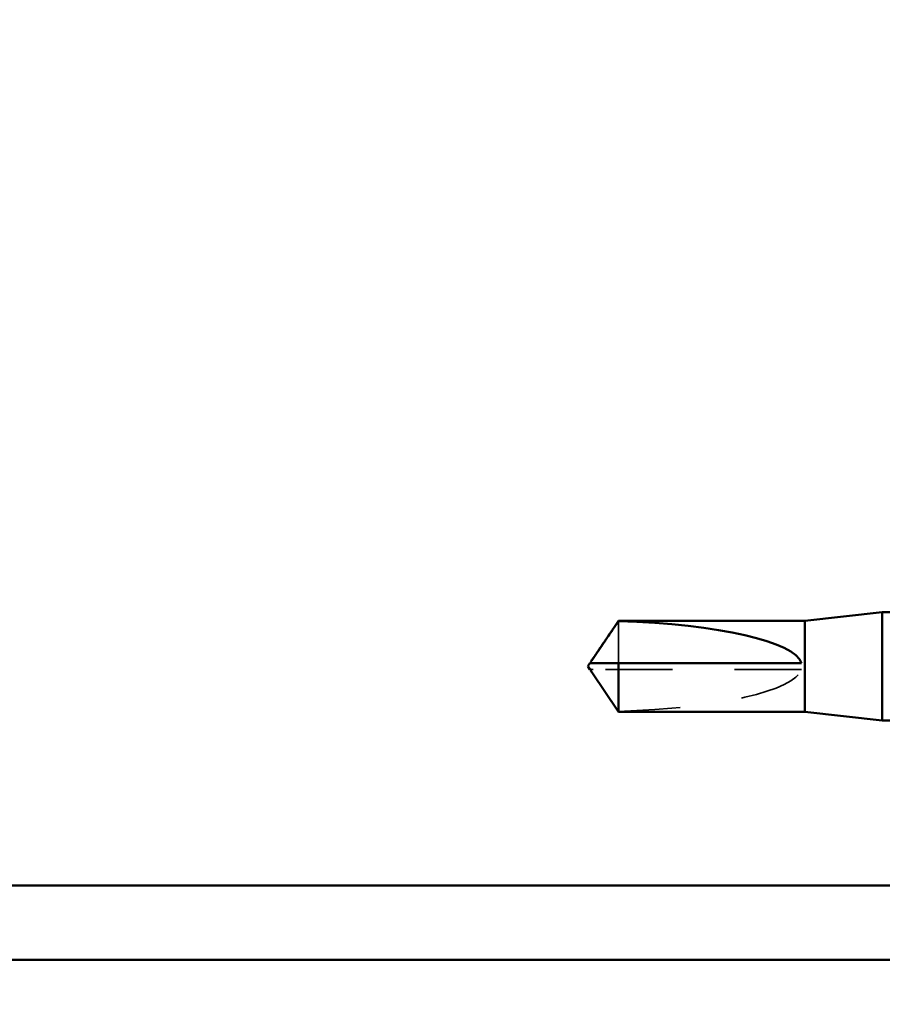
# Model space of a CAD drawing. Units: inches. Extents: x -132 to 94, y -11 to 55.
# Drawn here: x 7 to 8, y 13 to 15 of the extents above; entities that cross this region are included whole.
import ezdxf

# ---------------------------------------------------------------- set-up
doc = ezdxf.new("R2010")
doc.units = ezdxf.units.IN
doc.header["$LTSCALE"] = 4
doc.header["$MEASUREMENT"] = 0
doc.linetypes.add('DASHED', pattern=[0.2067, 0.1654, -0.0413])
for name, color, linetype, lineweight in [('Hidden (ANSI)', 7, 'DASHED', 35), ('Symbol (ANSI)', 7, 'Continuous', 25), ('Visible (ANSI)', 7, 'Continuous', 50)]:
    doc.layers.add(name, color=color, linetype=linetype, lineweight=lineweight)
doc.styles.add('Note Text (ANSI)', font='tahoma.ttf')
doc.dimstyles.new('Default (ANSI)$7', dxfattribs={"dimscale": 4, "dimtxt": 0.12, "dimasz": 0.098425, "dimexe": 0.125, "dimexo": 0.0625, "dimgap": 0.031496, "dimtad": 0, "dimtih": 1, "dimtoh": 1, "dimrnd": 1e-08, "dimzin": 4, "dimdsep": 46, "dimtxsty": 'Note Text (ANSI)', "dimcen": 0.09, "dimdle": 0.393701, "dimclrd": 256, "dimclre": 256, "dimclrt": 256, "dimadec": 0, "dimazin": 1, "dimtfac": 1, "dimtofl": 0, "dimtmove": 0, "dimatfit": 3, "dimfxl": 0, "dimtolj": 1, "dimtzin": 4, "dimlwd": -1, "dimlwe": -1, "dimarcsym": 0})

msp = doc.modelspace()

# ---------------------------------------------------------------- linework, layer by layer
at = {"layer": 'Hidden (ANSI)', "ltscale": 0.047756}
msp.add_line((7.99444, 13.61179), (7.99444, 13.54396), dxfattribs=at)
at = {"layer": 'Hidden (ANSI)', "ltscale": 0.001995}
msp.add_line((7.95355, 13.53396), (7.95016, 13.53396), dxfattribs=at)
at = {"layer": 'Hidden (ANSI)', "ltscale": 0.163693}
msp.add_line((8.28987, 13.53396), (7.95355, 13.53396), dxfattribs=at)
at = {"layer": 'Hidden (ANSI)', "ltscale": 0.150843}
msp.add_ellipse((7.94824, 13.53896), major_axis=(-0.34242, 0), ratio=0.2146482, start_param=1.7061421, end_param=3.0735129, dxfattribs=at)
at = {"layer": 'Hidden (ANSI)', "ltscale": 0.001141}
msp.add_open_spline([(7.95016, 13.54396), (7.95016, 13.54396), (7.95015, 13.54396), (7.94996, 13.54397), (7.94982, 13.5441), (7.94964, 13.54443), (7.9496, 13.54465), (7.9496, 13.54489)], degree=3, knots=[0.0029227102, 0.0029227102, 0.0029227102, 0.0029227102, 0.0030262314, 0.0030262314, 0.0060524629, 0.0060524629, 0.0093008939, 0.0093008939, 0.0093008939, 0.0093008939], dxfattribs=at)
at = {"layer": 'Hidden (ANSI)', "ltscale": 0.001889}
msp.add_open_spline([(7.95129, 13.52944), (7.95142, 13.52925), (7.95155, 13.52906), (7.95228, 13.52799), (7.95293, 13.52705), (7.95355, 13.52614)], degree=3, knots=[0.022887708, 0.022887708, 0.022887708, 0.022887708, 0.024710126, 0.024710126, 0.032940456, 0.032940456, 0.032940456, 0.032940456], dxfattribs=at)
at = {"layer": 'Hidden (ANSI)', "ltscale": 0.034732}
msp.add_rational_spline([(7.95355, 13.52614), (7.95967, 13.51714), (7.99444, 13.46613)], [1, 1.40098609842, 1], degree=2, dxfattribs=at)
at = {"layer": 'Visible (ANSI)'}
for p, q in [((8.29487, 13.61246), (8.41987, 13.62646)), ((8.41987, 13.62646), (8.41987, 13.45146)), ((8.44032, 13.62646), (8.41987, 13.62646)), ((7.95129, 13.54849), (7.99444, 13.61246)), ((7.99444, 13.61246), (7.99444, 13.61179)), ((8.29487, 13.61246), (7.99444, 13.61246)), ((8.29487, 13.61246), (8.29487, 13.46546)), ((7.94487, 13.53896), (7.94824, 13.54396)), ((7.9496, 13.54396), (7.9496, 13.54489)), ((7.99444, 13.54396), (7.99444, 13.46546)), ((8.28987, 13.54396), (7.99444, 13.54396)), ((7.94487, 13.53896), (7.94824, 13.53396)), ((7.9496, 13.53396), (7.9496, 13.53303)), ((7.95129, 13.52944), (7.99444, 13.46546)), ((8.29487, 13.46546), (7.99444, 13.46546)), ((8.29487, 13.46546), (8.41987, 13.45146)), ((8.4697, 13.45146), (8.41987, 13.45146))]:
    msp.add_line(p, q, dxfattribs=at)
at = {"layer": 'Visible (ANSI)', "color": 8, "true_color": 0x808080}
for p, q in [((8.96387, 13.18514), (3.44387, 13.18514)), ((3.44387, 13.06514), (8.96387, 13.06514))]:
    msp.add_line(p, q, dxfattribs=at)
at = {"layer": 'Visible (ANSI)'}
msp.add_ellipse((7.94824, 13.53896), major_axis=(0.34242, 0), ratio=0.2146482, start_param=0.0680798, end_param=1.4354505, dxfattribs=at)
for points, weights in [([(7.95355, 13.55179), (7.95967, 13.56078), (7.99444, 13.61179)], [1, 1.4009860971, 1]), ([(7.94824, 13.53396), (7.94824, 13.53396), (7.95016, 13.53396)], [7.85, 7.84999999998, 6.10740377948])]:
    msp.add_rational_spline(points, weights, degree=2, dxfattribs=at)
for points, knots in [([(7.99444, 13.54396), (7.99255, 13.54396), (7.98918, 13.54396), (7.98572, 13.54396), (7.98209, 13.54396), (7.97906, 13.54396), (7.9753, 13.54396), (7.97261, 13.54396), (7.96981, 13.54396), (7.96794, 13.54396), (7.96593, 13.54396), (7.96456, 13.54396), (7.96306, 13.54396), (7.96201, 13.54396), (7.9606, 13.54396), (7.95941, 13.54396), (7.95791, 13.54396), (7.95681, 13.54396), (7.95565, 13.54396), (7.95488, 13.54396), (7.95387, 13.54396), (7.95304, 13.54396), (7.95204, 13.54396), (7.95135, 13.54396), (7.95065, 13.54396), (7.95019, 13.54396), (7.94963, 13.54396), (7.94921, 13.54396), (7.94874, 13.54396), (7.94848, 13.54396), (7.94828, 13.54396), (7.94824, 13.54396), (7.94824, 13.54396)], [-0.33118354, -0.33118354, -0.33118354, -0.33118354, -0.32945862, -0.32773371, -0.32687125, -0.32428388, -0.32255897, -0.31910914, -0.31738422, -0.31393439, -0.31220948, -0.30875965, -0.30703474, -0.30358491, -0.30185999, -0.29668525, -0.29323542, -0.28633577, -0.28288594, -0.27598628, -0.27253645, -0.26218697, -0.25528731, -0.241488, -0.23458834, -0.22078902, -0.21388937, -0.1931904, -0.17939108, -0.15179245, -0.13799314, -0.1110359, -0.1110359, -0.1110359, -0.1110359]), ([(7.9496, 13.54489), (7.9496, 13.54498), (7.9496, 13.54506), (7.94965, 13.54549), (7.94977, 13.54586), (7.9503, 13.54704), (7.95095, 13.548), (7.95228, 13.54994), (7.95293, 13.55088), (7.95355, 13.55179)], [0.009300894, 0.009300894, 0.009300894, 0.009300894, 0.010393002, 0.010393002, 0.014733542, 0.014733542, 0.024710126, 0.024710126, 0.032940456, 0.032940456, 0.032940456, 0.032940456]), ([(7.95016, 13.53396), (7.95016, 13.53396), (7.95015, 13.53396), (7.94996, 13.53395), (7.94982, 13.53382), (7.94961, 13.53344), (7.94957, 13.53312), (7.94965, 13.53243), (7.94977, 13.53206), (7.95023, 13.53104), (7.95072, 13.53027), (7.95129, 13.52944)], [0.00292271, 0.00292271, 0.00292271, 0.00292271, 0.003026231, 0.003026231, 0.006052463, 0.006052463, 0.010393002, 0.010393002, 0.014733542, 0.014733542, 0.022887708, 0.022887708, 0.022887708, 0.022887708])]:
    msp.add_open_spline(points, degree=3, knots=knots, dxfattribs=at)

# ---------------------------------------------------------------- leaders
at = {"layer": 'Symbol (ANSI)', "annotation_type": 0, "has_hookline": 1, "hookline_direction": 0, "text_width": 3.97991}
msp.add_leader([(3.19387, 23.81255), (21.80753, 12.99321), (22.20123, 12.99321)], dimstyle='Default (ANSI)$7', override={"dimtad": 0}, dxfattribs=at)

doc.saveas('drawing.dxf')
